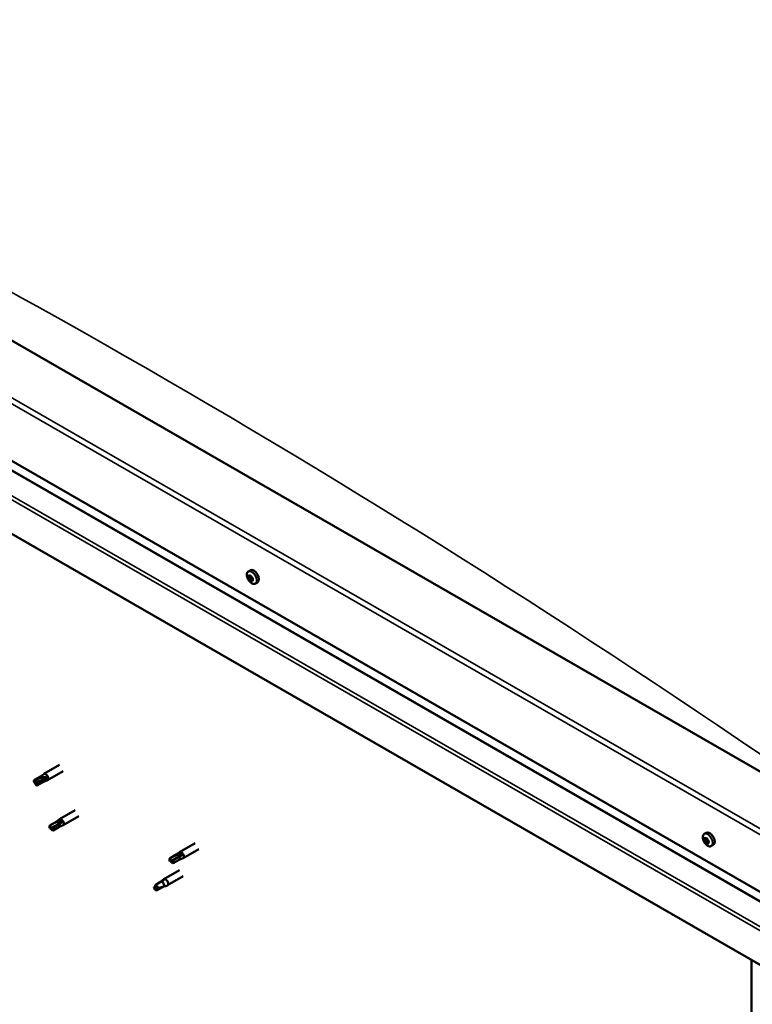
# Model space of a CAD drawing. Units: millimetres. Extents: x 1548 to 23819, y 41428 to 51493.
# Drawn here: x 5169 to 5479, y 42970 to 43388 of the extents above; entities that cross this region are included whole.
import ezdxf

# ---------------------------------------------------------------- set-up
doc = ezdxf.new("R2010")
doc.units = ezdxf.units.MM
doc.layers.add('Visible (ISO)', color=7, linetype='Continuous', lineweight=50)
doc.layers.add('Visible Narrow (ISO)', color=7, linetype='Continuous', lineweight=35)

msp = doc.modelspace()

# ---------------------------------------------------------------- linework, layer by layer
at = {"layer": 'Visible (ISO)'}
for p, q in [((5505.13, 43055.82), (4930.6, 43386.67)), ((4886.41, 43361.12), (5505.13, 43004.82)), ((4891.09, 43354.37), (5505.13, 43000.77)), ((5505.13, 42973.92), (4881.99, 43332.76)), ((5265.49, 43153.8), (5266.32, 43154.28)), ((5265.86, 43151.76), (5266.28, 43152)), ((5266.89, 43150.01), (5267.3, 43150.25)), ((5268.45, 43148.66), (5269.29, 43149.14)), ((5185.52, 43071.82), (5178.89, 43068)), ((5177.4, 43066.89), (5178.84, 43067.97)), ((5187.01, 43069.22), (5180.38, 43065.4)), ((5174.63, 43064.62), (5175, 43064.03)), ((5177.42, 43066.91), (5174.88, 43065.44)), ((5176.41, 43064.04), (5175, 43064.03)), ((5178.7, 43064.68), (5176.16, 43063.22)), ((5178.94, 43065.5), (5176.41, 43064.04)), ((5178.68, 43064.67), (5180.33, 43065.38)), ((5180.23, 43066.14), (5178.94, 43065.5)), ((5192.15, 43052.67), (5185.52, 43048.86)), ((5184.05, 43047.76), (5181.51, 43046.3)), ((5185.4, 43046.88), (5182.86, 43045.41)), ((5184.03, 43047.75), (5185.47, 43048.82)), ((5186.66, 43047.58), (5185.4, 43046.88)), ((5193.64, 43050.07), (5187.01, 43046.26)), ((5181.43, 43044.96), (5181.63, 43044.88)), ((5182.86, 43045.41), (5181.63, 43044.88)), ((5185.33, 43045.54), (5182.79, 43044.08)), ((5185.3, 43045.53), (5186.96, 43046.23)), ((5458.62, 43042.59), (5459.45, 43043.07)), ((5242.97, 43038.74), (5236.34, 43034.92)), ((5458.68, 43039.82), (5459.4, 43040.24)), ((5459.19, 43040.61), (5459.52, 43040.8)), ((5459.81, 43038.73), (5460.29, 43039)), ((5460.32, 43039.51), (5460.32, 43039.51)), ((5234.85, 43033.81), (5236.29, 43034.89)), ((5244.47, 43036.14), (5237.84, 43032.32)), ((5461.58, 43037.44), (5462.41, 43037.92)), ((5232.28, 43030.97), (5232.45, 43030.95)), ((5234.87, 43033.82), (5232.33, 43032.36)), ((5233.66, 43031.53), (5232.45, 43030.95)), ((5236.15, 43031.6), (5233.61, 43030.14)), ((5236.2, 43032.99), (5233.66, 43031.53)), ((5236.13, 43031.59), (5237.78, 43032.29)), ((5237.46, 43033.7), (5236.2, 43032.99)), ((5236.34, 43027.22), (5229.71, 43023.41)), ((5228.6, 43022.36), (5226.06, 43020.89)), ((5229.73, 43023.18), (5228.6, 43022.36)), ((5228.92, 43022.82), (5229.66, 43023.37)), ((5237.84, 43024.62), (5231.21, 43020.81)), ((5226.06, 43020.89), (5225.82, 43019.44)), ((5226.63, 43018.58), (5225.82, 43019.44)), ((5229.17, 43020.04), (5226.63, 43018.58)), ((5230.01, 43020.41), (5229.17, 43020.04)), ((5230.49, 43020.5), (5231.15, 43020.78)), ((5478.61, 42759.22), (5478.61, 42989.19))]:
    msp.add_line(p, q, dxfattribs=at)
for centre in [(5269.77, 43152.84), (5462.9, 43041.63)]:
    msp.add_arc(centre, 5, 204.4497, 215.4223, dxfattribs=at)
for centre, major_axis, ratio, start_param, end_param in [((5266.37, 43150.88), (-0.69, 1.19), 0.578093, 0.63285, 1.485466), ((5265.6, 43151.56), (0.14, -0.244), 0.578093, 4.1735, 5.01509), ((5266.37, 43150.88), (-0.69, 1.19), 0.578093, 5.868838, 6.721453), ((5265.6, 43151.56), (-0.14, 0.244), 0.578093, 5.480806, 6.322396), ((5265.35, 43151.14), (0.246, -0.427), 0.578093, 0.244818, 1.873498), ((5265.61, 43152.18), (0.246, -0.427), 0.578093, 5.480806, 7.109485), ((5266.16, 43151.89), (-0.14, 0.244), 0.578093, 6.267895, 7.109485), ((5266.32, 43151.97), (0.14, -0.244), 0.578093, 4.550439, 5.01509), ((5266.37, 43150.88), (0.69, -1.19), 0.578093, 1.680047, 2.532663), ((5266.16, 43151.89), (-0.14, 0.244), 0.578093, 4.433608, 5.275198), ((5266.06, 43151.56), (0.246, -0.427), 0.578093, 0.244818, 1.873498), ((5266.53, 43150.96), (-0.14, 0.244), 0.578093, 0.244818, 2.920695), ((5267.8, 43151.71), (-1.48, 2.57), 0.578093, 3.141593, 6.283185), ((5266.64, 43151.92), (0.246, -0.427), 0.578093, 4.433608, 6.062288), ((5266.93, 43151.22), (-0.14, 0.244), 0.578093, 5.220698, 6.062288), ((5267.4, 43150.62), (-0.246, 0.427), 0.578093, 0.244818, 1.873498), ((5266.93, 43151.22), (0.14, -0.244), 0.578093, 0.244818, 1.086408), ((5266.37, 43150.88), (0.69, -1.19), 0.578093, 0.63285, 1.485466), ((5265.82, 43150.55), (-0.14, 0.244), 0.578093, 0.244818, 1.086408), ((5265.82, 43150.55), (0.14, -0.244), 0.578093, 5.220698, 6.062288), ((5266.37, 43150.88), (-0.69, 1.19), 0.578093, 1.680047, 2.532663), ((5266.11, 43149.84), (-0.246, 0.427), 0.578093, 4.433608, 6.062288), ((5266.59, 43149.87), (0.14, -0.244), 0.578093, 4.433608, 5.275198), ((5266.82, 43150.26), (-0.246, 0.427), 0.578093, 4.433608, 6.062288), ((5266.37, 43150.88), (0.69, -1.19), 0.578093, 5.868838, 6.721453), ((5266.59, 43149.87), (0.14, -0.244), 0.578093, 6.267895, 7.109485), ((5267.13, 43149.58), (-0.246, 0.427), 0.578093, 5.480806, 7.109485), ((5267.3, 43150.29), (0.14, -0.244), 0.578093, 4.433608, 4.826037), ((5267.14, 43150.21), (0.14, -0.244), 0.578093, 5.480806, 6.322396), ((5267.14, 43150.21), (-0.14, 0.244), 0.578093, 4.1735, 5.01509), ((5179.64, 43066.7), (0.75, -1.3), 0.578093, 6.213671, 9.494292), ((5175.52, 43064.33), (-0.64, 1.11), 0.578093, 5.64449, 7.280412), ((5184.07, 43061.04), (12.95, 2.16), 0.442773, 1.798111, 2.271476), ((5175.52, 43064.33), (0.64, -1.11), 0.578093, 5.64449, 7.280412), ((5178.06, 43065.79), (-0.64, 1.11), 0.578093, 5.057851, 6.283185), ((5178.06, 43065.79), (0.64, -1.11), 0.578093, 0, 0.997227), ((5188.96, 43047.23), (-11.82, -5.71), 0.101375, 4.859088, 5.332452), ((5184.69, 43046.65), (-0.64, 1.11), 0.578093, 5.50686, 6.283185), ((5184.69, 43046.65), (0.64, -1.11), 0.578093, 0, 1.446236), ((5186.27, 43047.56), (0.75, -1.3), 0.578093, 6.213671, 9.494292), ((5182.15, 43045.19), (-0.64, 1.11), 0.578093, 6.093499, 7.729421), ((5182.15, 43045.19), (0.64, -1.11), 0.578093, 6.093499, 7.729421), ((5460.93, 43040.49), (-1.48, 2.57), 0.578093, 3.141593, 6.283185), ((5459.5, 43039.67), (-0.69, 1.19), 0.578093, 0.387148, 1.239764), ((5458.8, 43040.51), (0.14, -0.244), 0.578093, 3.927798, 4.769388), ((5458.82, 43039.58), (-0.14, 0.244), 0.578093, 6.282301, 7.123891), ((5458.44, 43040.25), (0.246, -0.427), 0.578093, 6.282301, 7.910981), ((5459.5, 43039.67), (-0.69, 1.19), 0.578093, 5.623136, 6.475751), ((5458.8, 43040.51), (-0.14, 0.244), 0.578093, 5.235104, 6.076694), ((5458.82, 43039.58), (0.14, -0.244), 0.578093, 4.974996, 5.816586), ((5459.5, 43039.67), (-0.69, 1.19), 0.578093, 1.434345, 2.286961), ((5458.94, 43041.04), (0.246, -0.427), 0.578093, 5.235104, 6.863783), ((5458.99, 43038.88), (0.246, -0.427), 0.578093, 1.046313, 2.674993), ((5459.48, 43040.6), (-0.14, 0.244), 0.578093, 6.022193, 6.863783), ((5459.54, 43039.99), (-0.14, 0.244), 0.578093, 6.282301, 8.958179), ((5459.52, 43038.74), (0.14, -0.244), 0.578093, 4.187906, 5.029496), ((5459.15, 43040.66), (0.246, -0.427), 0.578093, 0, 1.444493), ((5459.5, 43039.67), (0.69, -1.19), 0.578093, 1.434345, 2.286961), ((5459.48, 43040.6), (-0.14, 0.244), 0.578093, 4.187906, 5.029496), ((5459.71, 43039.29), (0.246, -0.427), 0.578093, 1.046313, 2.674993), ((5459.52, 43038.74), (0.14, -0.244), 0.578093, 6.022193, 6.863783), ((5459.5, 43039.67), (0.69, -1.19), 0.578093, 5.623136, 6.475751), ((5460.01, 43040.46), (-0.246, 0.427), 0.578093, 1.046313, 2.674993), ((5460.06, 43038.3), (-0.246, 0.427), 0.578093, 5.235104, 6.863783), ((5460.24, 43039.15), (0.14, -0.244), 0.578093, 4.187906, 5.294), ((5460.18, 43039.76), (-0.14, 0.244), 0.578093, 4.974996, 5.816586), ((5460.2, 43038.83), (0.14, -0.244), 0.578093, 5.235104, 6.076694), ((5460.56, 43039.09), (-0.246, 0.427), 0.578093, 6.282301, 7.910981), ((5460.18, 43039.76), (0.14, -0.244), 0.578093, 6.282301, 7.123891), ((5460.2, 43038.83), (-0.14, 0.244), 0.578093, 3.927798, 4.769388), ((5459.5, 43039.67), (0.69, -1.19), 0.578093, 0.387148, 1.239764), ((5237.09, 43033.62), (0.75, -1.3), 0.578093, 6.213671, 9.494292), ((5232.97, 43031.25), (-0.64, 1.11), 0.578093, 6.138198, 7.77412), ((5239.53, 43033.81), (-11.66, -6.02), 0.065096, 4.856921, 5.330285), ((5232.97, 43031.25), (0.64, -1.11), 0.578093, 6.138198, 7.77412), ((5235.51, 43032.71), (-0.64, 1.11), 0.578093, 5.551559, 6.283185), ((5235.51, 43032.71), (0.64, -1.11), 0.578093, 0, 1.490934), ((5228.88, 43021.2), (-0.64, 1.11), 0.578093, 3.596493, 5.819054), ((5230.46, 43022.11), (0.75, -1.3), 0.578093, 6.213671, 9.494292), ((5226.34, 43019.74), (0.64, -1.11), 0.578093, 4.183132, 5.819054), ((5226.34, 43019.74), (-0.64, 1.11), 0.578093, 4.183132, 5.819054)]:
    msp.add_ellipse(centre, major_axis=major_axis, ratio=ratio, start_param=start_param, end_param=end_param, dxfattribs=at)
for points, knots in [([(5265.22, 43150.77), (5265.11, 43151.02), (5265.02, 43151.27), (5264.89, 43151.77), (5264.85, 43152.01), (5264.83, 43152.48), (5264.84, 43152.7), (5264.93, 43153.1), (5265.01, 43153.28), (5265.21, 43153.59), (5265.34, 43153.71), (5265.49, 43153.8)], [2.794597, 2.794597, 2.794597, 2.794597, 3.075828, 3.075828, 3.357058, 3.357058, 3.638289, 3.638289, 3.91952, 3.91952, 4.20075, 4.20075, 4.20075, 4.20075]), ([(5265.41, 43151.61), (5265.41, 43151.64), (5265.41, 43151.67), (5265.41, 43151.72), (5265.42, 43151.75), (5265.44, 43151.78), (5265.45, 43151.79), (5265.46, 43151.8)], [0.17438702, 0.17438702, 0.17438702, 0.17438702, 0.18896797, 0.18896797, 0.20586323, 0.20586323, 0.21737851, 0.21737851, 0.21737851, 0.21737851]), ([(5266.02, 43152.14), (5266.04, 43152.15), (5266.06, 43152.15), (5266.11, 43152.15), (5266.13, 43152.14), (5266.17, 43152.12), (5266.19, 43152.11), (5266.2, 43152.09)], [0.17438702, 0.17438702, 0.17438702, 0.17438702, 0.18896797, 0.18896797, 0.20586323, 0.20586323, 0.21737852, 0.21737852, 0.21737852, 0.21737852]), ([(5266.98, 43151.41), (5267.01, 43151.39), (5267.03, 43151.37), (5267.07, 43151.31), (5267.09, 43151.28), (5267.11, 43151.23), (5267.12, 43151.2), (5267.12, 43151.18)], [0.17438702, 0.17438702, 0.17438702, 0.17438702, 0.18896797, 0.18896797, 0.20586323, 0.20586323, 0.21737852, 0.21737852, 0.21737852, 0.21737852]), ([(5265.76, 43150.36), (5265.74, 43150.38), (5265.72, 43150.4), (5265.68, 43150.46), (5265.67, 43150.49), (5265.64, 43150.55), (5265.63, 43150.57), (5265.63, 43150.59)], [0.17438702, 0.17438702, 0.17438702, 0.17438702, 0.18896797, 0.18896797, 0.20586323, 0.20586323, 0.21737851, 0.21737851, 0.21737851, 0.21737851]), ([(5268.45, 43148.66), (5268.3, 43148.57), (5268.13, 43148.52), (5267.76, 43148.5), (5267.57, 43148.53), (5267.18, 43148.65), (5266.98, 43148.75), (5266.59, 43149), (5266.39, 43149.16), (5266.03, 43149.52), (5265.85, 43149.72), (5265.7, 43149.94)], [1.059158, 1.059158, 1.059158, 1.059158, 1.340388, 1.340388, 1.621619, 1.621619, 1.90285, 1.90285, 2.18408, 2.18408, 2.465311, 2.465311, 2.465311, 2.465311]), ([(5266.72, 43149.63), (5266.71, 43149.62), (5266.69, 43149.62), (5266.65, 43149.62), (5266.62, 43149.63), (5266.58, 43149.65), (5266.56, 43149.66), (5266.54, 43149.68)], [0.17438702, 0.17438702, 0.17438702, 0.17438702, 0.18896797, 0.18896797, 0.20586323, 0.20586323, 0.21737852, 0.21737852, 0.21737852, 0.21737852]), ([(5267.34, 43150.16), (5267.34, 43150.13), (5267.35, 43150.1), (5267.34, 43150.05), (5267.34, 43150.02), (5267.31, 43149.99), (5267.3, 43149.98), (5267.29, 43149.97)], [0.17438702, 0.17438702, 0.17438702, 0.17438702, 0.18896797, 0.18896797, 0.20586323, 0.20586323, 0.21737852, 0.21737852, 0.21737852, 0.21737852]), ([(5175.39, 43065.44), (5175.54, 43065.53), (5175.71, 43065.61), (5176.23, 43065.86), (5176.62, 43066.02), (5177.4, 43066.3), (5177.8, 43066.42), (5178.28, 43066.5), (5178.36, 43066.51), (5178.45, 43066.52)], [1.0298299, 1.0298299, 1.0298299, 1.0298299, 1.1268672, 1.1268672, 1.3401618, 1.3401618, 1.5534565, 1.5534565, 1.5990374, 1.5990374, 1.5990374, 1.5990374]), ([(5178.45, 43066.52), (5178.6, 43066.55), (5178.76, 43066.58), (5179.12, 43066.62), (5179.33, 43066.62), (5179.71, 43066.57), (5179.92, 43066.51), (5180.1, 43066.37), (5180.14, 43066.33), (5180.2, 43066.24), (5180.22, 43066.19), (5180.23, 43066.14)], [0.9725494, 0.9725494, 0.9725494, 0.9725494, 1.0547969, 1.0547969, 1.1648244, 1.1648244, 1.2623094, 1.2623094, 1.290226, 1.290226, 1.3181426, 1.3181426, 1.3181426, 1.3181426]), ([(5181.64, 43046.35), (5181.8, 43046.43), (5181.95, 43046.52), (5182.48, 43046.8), (5182.85, 43047), (5183.62, 43047.35), (5184.02, 43047.51), (5184.51, 43047.66), (5184.59, 43047.68), (5184.68, 43047.7)], [1.0296095, 1.0296095, 1.0296095, 1.0296095, 1.1266468, 1.1266468, 1.3399415, 1.3399415, 1.5532361, 1.5532361, 1.5988171, 1.5988171, 1.5988171, 1.5988171]), ([(5184.68, 43047.7), (5184.84, 43047.76), (5184.99, 43047.8), (5185.36, 43047.9), (5185.58, 43047.94), (5186, 43047.95), (5186.23, 43047.92), (5186.46, 43047.8), (5186.51, 43047.77), (5186.6, 43047.68), (5186.64, 43047.63), (5186.66, 43047.58)], [0.9722954, 0.9722954, 0.9722954, 0.9722954, 1.054543, 1.054543, 1.1645704, 1.1645704, 1.2620554, 1.2620554, 1.289972, 1.289972, 1.3178886, 1.3178886, 1.3178886, 1.3178886]), ([(5458.35, 43039.56), (5458.24, 43039.8), (5458.15, 43040.06), (5458.02, 43040.55), (5457.98, 43040.8), (5457.96, 43041.27), (5457.97, 43041.49), (5458.06, 43041.89), (5458.14, 43042.07), (5458.34, 43042.37), (5458.47, 43042.5), (5458.62, 43042.59)], [0.4545, 0.4545, 0.4545, 0.4545, 0.735731, 0.735731, 1.016961, 1.016961, 1.298192, 1.298192, 1.579423, 1.579423, 1.860653, 1.860653, 1.860653, 1.860653]), ([(5458.6, 43040.62), (5458.61, 43040.65), (5458.61, 43040.68), (5458.63, 43040.72), (5458.64, 43040.74), (5458.67, 43040.76), (5458.68, 43040.76), (5458.69, 43040.77)], [0.17438702, 0.17438702, 0.17438702, 0.17438702, 0.18896797, 0.18896797, 0.20586323, 0.20586323, 0.21737852, 0.21737852, 0.21737852, 0.21737852]), ([(5458.72, 43039.44), (5458.71, 43039.46), (5458.69, 43039.49), (5458.66, 43039.55), (5458.65, 43039.59), (5458.63, 43039.64), (5458.63, 43039.66), (5458.62, 43039.68)], [0.17438702, 0.17438702, 0.17438702, 0.17438702, 0.18896797, 0.18896797, 0.20586323, 0.20586323, 0.21737852, 0.21737852, 0.21737852, 0.21737852]), ([(5461.58, 43037.44), (5461.43, 43037.35), (5461.26, 43037.3), (5460.89, 43037.28), (5460.7, 43037.31), (5460.31, 43037.43), (5460.11, 43037.53), (5459.71, 43037.78), (5459.52, 43037.94), (5459.15, 43038.3), (5458.98, 43038.51), (5458.82, 43038.73)], [5.002246, 5.002246, 5.002246, 5.002246, 5.283477, 5.283477, 5.564707, 5.564707, 5.845938, 5.845938, 6.127169, 6.127169, 6.408399, 6.408399, 6.408399, 6.408399]), ([(5459.38, 43040.86), (5459.4, 43040.86), (5459.43, 43040.86), (5459.48, 43040.84), (5459.5, 43040.82), (5459.54, 43040.79), (5459.56, 43040.77), (5459.57, 43040.75)], [0.17438702, 0.17438702, 0.17438702, 0.17438702, 0.18896797, 0.18896797, 0.20586323, 0.20586323, 0.21737851, 0.21737851, 0.21737851, 0.21737851]), ([(5459.62, 43038.48), (5459.6, 43038.48), (5459.58, 43038.48), (5459.54, 43038.5), (5459.51, 43038.52), (5459.47, 43038.55), (5459.45, 43038.57), (5459.43, 43038.58)], [0.17438702, 0.17438702, 0.17438702, 0.17438702, 0.18896797, 0.18896797, 0.20586323, 0.20586323, 0.21737852, 0.21737852, 0.21737852, 0.21737852]), ([(5460.28, 43039.9), (5460.3, 43039.88), (5460.32, 43039.85), (5460.35, 43039.79), (5460.37, 43039.76), (5460.38, 43039.7), (5460.38, 43039.68), (5460.38, 43039.66)], [0.17438702, 0.17438702, 0.17438702, 0.17438702, 0.18896797, 0.18896797, 0.20586323, 0.20586323, 0.21737851, 0.21737851, 0.21737851, 0.21737851]), ([(5460.4, 43038.71), (5460.4, 43038.69), (5460.4, 43038.67), (5460.38, 43038.62), (5460.37, 43038.6), (5460.34, 43038.58), (5460.33, 43038.58), (5460.31, 43038.57)], [0.17438702, 0.17438702, 0.17438702, 0.17438702, 0.18896797, 0.18896797, 0.20586323, 0.20586323, 0.21737852, 0.21737852, 0.21737852, 0.21737852]), ([(5232.43, 43032.4), (5232.59, 43032.49), (5232.74, 43032.58), (5233.26, 43032.86), (5233.64, 43033.06), (5234.41, 43033.42), (5234.8, 43033.59), (5235.29, 43033.74), (5235.38, 43033.76), (5235.46, 43033.78)], [1.0296095, 1.0296095, 1.0296095, 1.0296095, 1.1266468, 1.1266468, 1.3399415, 1.3399415, 1.5532361, 1.5532361, 1.5988171, 1.5988171, 1.5988171, 1.5988171]), ([(5235.46, 43033.78), (5235.62, 43033.84), (5235.77, 43033.89), (5236.14, 43033.99), (5236.36, 43034.03), (5236.78, 43034.05), (5237.02, 43034.03), (5237.25, 43033.92), (5237.3, 43033.88), (5237.39, 43033.8), (5237.43, 43033.75), (5237.46, 43033.7)], [0.9722954, 0.9722954, 0.9722954, 0.9722954, 1.054543, 1.054543, 1.1645704, 1.1645704, 1.2620554, 1.2620554, 1.289972, 1.289972, 1.3178886, 1.3178886, 1.3178886, 1.3178886]), ([(5228.03, 43022.03), (5228.14, 43022.15), (5228.26, 43022.26), (5228.55, 43022.52), (5228.71, 43022.66), (5229.06, 43022.92), (5229.26, 43023.06), (5229.49, 43023.15), (5229.54, 43023.17), (5229.64, 43023.18), (5229.69, 43023.18), (5229.73, 43023.18)], [0.9722954, 0.9722954, 0.9722954, 0.9722954, 1.054543, 1.054543, 1.1645704, 1.1645704, 1.2620554, 1.2620554, 1.289972, 1.289972, 1.3178886, 1.3178886, 1.3178886, 1.3178886]), ([(5225.47, 43019.98), (5225.61, 43020.07), (5225.76, 43020.17), (5225.92, 43020.29), (5225.94, 43020.31), (5225.96, 43020.32)], [1.0296095, 1.0296095, 1.0296095, 1.0296095, 1.1266468, 1.1266468, 1.1403094, 1.1403094, 1.1403094, 1.1403094]), ([(5227.22, 43019.49), (5227.37, 43019.57), (5227.52, 43019.64), (5228.01, 43019.85), (5228.35, 43019.98), (5229, 43020.18), (5229.31, 43020.26), (5229.63, 43020.34), (5229.69, 43020.35), (5229.74, 43020.36)], [1.0298299, 1.0298299, 1.0298299, 1.0298299, 1.1268672, 1.1268672, 1.3401618, 1.3401618, 1.5534565, 1.5534565, 1.5990374, 1.5990374, 1.5990374, 1.5990374]), ([(5229.74, 43020.36), (5229.85, 43020.38), (5229.96, 43020.4), (5230.18, 43020.44), (5230.3, 43020.45), (5230.43, 43020.48), (5230.47, 43020.49), (5230.49, 43020.5)], [0.9725494, 0.9725494, 0.9725494, 0.9725494, 1.0547969, 1.0547969, 1.1648244, 1.1648244, 1.2172201, 1.2172201, 1.2172201, 1.2172201])]:
    msp.add_open_spline(points, degree=3, knots=knots, dxfattribs=at)
for points in [[(5175, 43064.03), (5175.1, 43064.5), (5175.23, 43064.97), (5175.39, 43065.44)], [(5175, 43064.03), (5175.23, 43063.76), (5175.45, 43063.49), (5175.65, 43063.22)], [(5181.63, 43044.88), (5181.61, 43045.35), (5181.62, 43045.84), (5181.64, 43046.35)], [(5181.63, 43044.88), (5181.97, 43044.61), (5182.32, 43044.32), (5182.66, 43044.03)], [(5232.45, 43030.95), (5232.43, 43031.41), (5232.42, 43031.9), (5232.43, 43032.4)], [(5232.45, 43030.95), (5232.81, 43030.68), (5233.17, 43030.39), (5233.51, 43030.1)], [(5228, 43022.01), (5228.01, 43022.02), (5228.02, 43022.03), (5228.03, 43022.03)], [(5225.82, 43019.44), (5225.71, 43019.59), (5225.59, 43019.77), (5225.47, 43019.98)], [(5225.82, 43019.44), (5226.27, 43019.48), (5226.74, 43019.5), (5227.22, 43019.49)]]:
    msp.add_open_spline(points, degree=3, dxfattribs=at)
at = {"layer": 'Visible Narrow (ISO)'}
for p, q in [((5505.13, 43029.09), (4886.41, 43385.39)), ((4888.62, 43386.67), (5505.13, 43031.64)), ((4890.83, 43354.73), (5505.13, 43000.98)), ((4881.99, 43347.27), (5505.13, 42988.43)), ((4883.4, 43348.09), (5505.13, 42990.06)), ((5265.51, 43151.41), (5266.23, 43151.82)), ((5265.64, 43150.76), (5266.36, 43151.18)), ((5265.96, 43152), (5266.17, 43152.12)), ((5265.92, 43150.29), (5266.64, 43150.71)), ((5266.41, 43149.86), (5267.13, 43150.28)), ((5267.14, 43149.98), (5267.35, 43150.1)), ((5458.67, 43040.42), (5459, 43040.61)), ((5458.88, 43039.32), (5459.6, 43039.74)), ((5459.29, 43040.76), (5459.44, 43040.85)), ((5459.33, 43038.79), (5460.05, 43039.2)), ((5460.15, 43038.64), (5460.39, 43038.78))]:
    msp.add_line(p, q, dxfattribs=at)
for centre, major_axis, start_param, end_param in [((5222.28, 39960.49), (-2001.75, 3476.09), 5.398483, 5.601172), ((5266.9, 43151.19), (-1.46, 2.53), 1.735439, 7.689339), ((5266.97, 43151.23), (-1.48, 2.57), 3.141593, 6.283185), ((5460.03, 43039.97), (-1.46, 2.53), 1.735439, 7.689339), ((5460.1, 43040.01), (-1.48, 2.57), 3.141593, 6.283185)]:
    msp.add_ellipse(centre, major_axis=major_axis, ratio=0.578093, start_param=start_param, end_param=end_param, dxfattribs=at)

doc.saveas('drawing.dxf')
